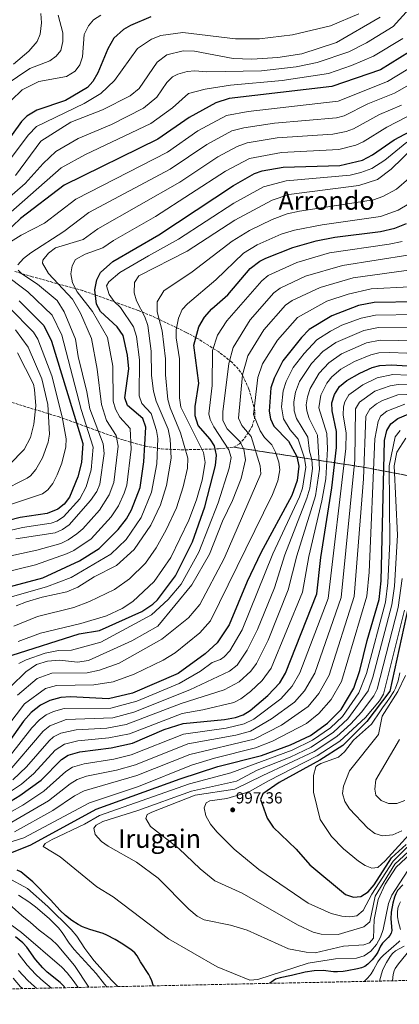
# Model space of a CAD drawing. Units: metres. Extents: x 644680 to 648134, y 4743833 to 4746219.
# Drawn here: x 645187 to 645424, y 4743833 to 4744448 of the extents above; entities that cross this region are included whole.
import ezdxf
from ezdxf.enums import TextEntityAlignment as Align

# ---------------------------------------------------------------- set-up
doc = ezdxf.new("R2010")
doc.units = ezdxf.units.M
doc.header["$MEASUREMENT"] = 0
doc.linetypes.add('DGN Style 3', pattern=[2.435891, 1.739922, -0.695969])
for name, color, linetype, lineweight in [('Cota de punto acotado terreno', 7, 'Continuous', 0), ('Curva de nivel directora', 30, 'Continuous', 30), ('Curva de nivel intermedia', 30, 'Continuous', 0), ('Punto acotado terreno (símbolo)', 7, 'Continuous', 0), ('Texto de Área (paraje) menor', 7, 'Continuous', 0), ('Zona arbolada', 92, 'DGN Style 3', 0)]:
    doc.layers.add(name, color=color, linetype=linetype, lineweight=lineweight)
doc.styles.add('Style-Arial', font='arial.ttf')

# ---------------------------------------------------------------- blocks, each defined once
blk = doc.blocks.new('5PATER')
at = {"layer": 'Punto acotado terreno (símbolo)', "linetype": 'Continuous', "lineweight": 0}
h = blk.add_hatch(color=51, dxfattribs=at)
edge = h.paths.add_edge_path()
edge.add_ellipse((0, 0), major_axis=(-0.11, -0.111), ratio=0.999422, start_angle=0, end_angle=360)

msp = doc.modelspace()

# ---------------------------------------------------------------- linework, layer by layer
at = {"layer": 'Curva de nivel directora', "color": 30, "linetype": 'Continuous', "lineweight": 30, "flags": 128}
for points, elevation in [([(645268.68, 4744449.49), (645255.82, 4744444.24), (645251.53, 4744441.73), (645245.47, 4744436.27), (645241.83, 4744429.66), (645235.48, 4744414.62), (645232.3, 4744409.2), (645228.95, 4744405.49), (645215.36, 4744397.45), (645197.37, 4744391.23), (645191.17, 4744387.48), (645187.82, 4744384.29), (645176.22, 4744367.97)], 825), ([(645436.11, 4744431.38), (645412.11, 4744416.58), (645381.71, 4744406.18), (645317.58, 4744398.57), (645309.29, 4744395.96), (645292.52, 4744386.82), (645273.01, 4744373.16), (645214.4, 4744344.55), (645187.11, 4744323.66), (645177.71, 4744314.43)], 850), ([(645176.92, 4744092.78), (645201.22, 4744099.36), (645224.07, 4744109.84), (645236.37, 4744117.55), (645248.14, 4744129.47), (645253.3, 4744136.21), (645256.44, 4744141.82), (645261.84, 4744155.68), (645264.28, 4744171.82), (645265.41, 4744193.42), (645263.53, 4744198.7), (645253.94, 4744206.82), (645252.46, 4744211.65), (645254.82, 4744229.75), (645254.04, 4744238.37), (645251.3, 4744250.54), (645247.47, 4744255.99), (645237.25, 4744265.63), (645234.62, 4744270.24), (645233.61, 4744279.22), (645234.84, 4744285.46), (645237.21, 4744289.86), (645244.9, 4744296.89), (645273.53, 4744313.53), (645320.17, 4744344.35), (645333.44, 4744351.84), (645338.19, 4744353.39), (645351.33, 4744355.68), (645386.68, 4744356.81), (645400.74, 4744360.19), (645407.02, 4744363.45), (645420.6, 4744372.77), (645454.21, 4744390.7)], 875), ([(645181.91, 4744050.99), (645223.9, 4744064.29), (645236.5, 4744066.39), (645263.07, 4744078.32), (645269.89, 4744082.79), (645272.83, 4744085.63), (645283.9, 4744100.62), (645294.7, 4744121.83), (645302.33, 4744143.69), (645309.01, 4744169.5), (645309.56, 4744175.91), (645308.38, 4744181.65), (645305.73, 4744185.89), (645298.21, 4744194.48), (645296.34, 4744200.44), (645296.37, 4744206.29), (645298.56, 4744220.81), (645295.51, 4744244.55), (645298.66, 4744256.09), (645302.06, 4744262.09), (645306.67, 4744267.24), (645316.75, 4744276.11), (645330.6, 4744292.48), (645336.59, 4744297.05), (645340.33, 4744298.82), (645357.25, 4744305.66), (645371.83, 4744309.71), (645383.48, 4744311.92), (645411.96, 4744315.53), (645420.93, 4744317.55), (645428.26, 4744320.48)], 900), ([(645186.4, 4744272.3), (645201.73, 4744256.91), (645206.63, 4744247.06), (645226.12, 4744183.27), (645225.39, 4744171.25), (645223.08, 4744162.4), (645217.83, 4744149.59), (645214.52, 4744145.2), (645210.6, 4744142.09), (645203.94, 4744139.44), (645186.96, 4744136.93), (645166.61, 4744131.68)], 850), ([(645434.94, 4744271.64), (645408.13, 4744271.32), (645398.32, 4744269.25), (645381.55, 4744262.97), (645367.58, 4744254.29), (645362.69, 4744249.39), (645351.05, 4744234.73), (645345.53, 4744224.06), (645343.63, 4744217.85), (645342.41, 4744203.46), (645343.33, 4744198.55), (645345.48, 4744193.91), (645354.59, 4744184.66), (645359.88, 4744175.07), (645360.98, 4744169.08), (645359.91, 4744160.07), (645356.67, 4744150.61), (645337.27, 4744114.82), (645328.73, 4744097.1), (645317.47, 4744070.04), (645310.04, 4744058.76), (645302.59, 4744051.82), (645285.66, 4744039.47), (645257.05, 4744027.25), (645242.23, 4744023.81), (645218.35, 4744025.08), (645212.41, 4744024.53), (645205.58, 4744022.67), (645199.6, 4744019.79), (645193.83, 4744015.2), (645189.16, 4744009.8), (645170.78, 4743984.14)], 925), ([(645173.1, 4743955.16), (645186.86, 4743963.38), (645200.19, 4743972.97), (645212.71, 4743985.88), (645216.89, 4743988.63), (645224.22, 4743990.72), (645243.76, 4743993.09), (645257.25, 4743995.99), (645277, 4744004.52), (645288.7, 4744008.43), (645314.66, 4744010.83), (645321.51, 4744012.11), (645326.22, 4744013.78), (645330.68, 4744016.46), (645341.75, 4744025.75), (645349.09, 4744033.64), (645352.67, 4744039.86), (645372.31, 4744089.26), (645374.74, 4744111.99), (645381.56, 4744155.45), (645384.5, 4744180.7), (645384.61, 4744190.69), (645381.79, 4744203.56), (645381.54, 4744208.56), (645383.3, 4744213.72), (645386.35, 4744218.68), (645390.92, 4744222.53), (645399.1, 4744227.15), (645406.75, 4744230.56), (645411.6, 4744231.8), (645418.88, 4744232.32), (645439.01, 4744231.03)], 950), ([(645174.59, 4743924.86), (645193.58, 4743932.51), (645234.35, 4743954.81), (645286.85, 4743973.71), (645310.36, 4743981.45), (645337.69, 4743988.46), (645355.83, 4743995.04), (645368.36, 4744000.93), (645378.87, 4744008.46), (645387.52, 4744017.17), (645395.33, 4744030.51), (645399.07, 4744041.54), (645403.62, 4744060.16), (645411.22, 4744085.85), (645412.44, 4744097.42), (645414.49, 4744185), (645415.91, 4744191.26), (645418.53, 4744195.52), (645422.83, 4744198.73), (645429.38, 4744201.59)], 975), ([(645432.34, 4744095.24), (645417.94, 4744028.44), (645403.54, 4744009.64), (645388.58, 4743994.64), (645374.25, 4743985.51), (645348.72, 4743971.5), (645338.51, 4743964.37), (645337, 4743960.8), (645341.32, 4743949.22), (645345.04, 4743943.7), (645359.42, 4743929.93), (645367.86, 4743920.17), (645390.21, 4743901.51), (645395.19, 4743899.97), (645399.84, 4743900.33), (645404.37, 4743903.16), (645408.09, 4743907.66), (645418.99, 4743924.37), (645428.01, 4743932.72)], 1000), ([(645270.12, 4743844.52), (645270, 4743845.02), (645269.14, 4743847.69), (645268.2, 4743849.9), (645267.28, 4743851.58), (645262.09, 4743859.5), (645260.07, 4743863.2), (645258.62, 4743865.08), (645256.1, 4743867.15), (645250.05, 4743871.21), (645246.42, 4743873.41), (645241.2, 4743876.27), (645238.86, 4743877.31), (645230.6, 4743879.63), (645225.88, 4743881.34), (645223.13, 4743882.81), (645219.34, 4743885.39), (645215.37, 4743888.44), (645212.04, 4743891.48), (645205.92, 4743898.24), (645194.91, 4743909.48), (645187.45, 4743915.63), (645185.21, 4743916.8)], 975), ([(645426.08, 4743907.58), (645422.72, 4743904.06), (645421.58, 4743902.08), (645420.8, 4743900), (645419.78, 4743896.08), (645418.66, 4743890.6), (645418.45, 4743886.29), (645419.17, 4743879.02), (645418.76, 4743877.41), (645417.87, 4743875.95), (645416.79, 4743874.66), (645413.38, 4743871.22), (645412.13, 4743869.25), (645410.27, 4743865.62), (645409.08, 4743863.78), (645406.77, 4743860.82), (645404.11, 4743858.06), (645402.26, 4743856.71), (645400.17, 4743855.71), (645397.76, 4743855.06), (645391.13, 4743853.81), (645388.67, 4743853.49), (645385.21, 4743853.29), (645382.71, 4743853.39), (645376.16, 4743854.15), (645370.53, 4743853.89), (645364.99, 4743853.01), (645356.43, 4743850.94), (645349.41, 4743849.63), (645346.53, 4743848.62), (645342.66, 4743846.07)], 975), ([(645214.88, 4743843.35), (645214.37, 4743844.09), (645211.9, 4743846.65), (645203.93, 4743853.13), (645201.16, 4743855.79), (645196.62, 4743861.09), (645191.05, 4743868.7), (645188.68, 4743871.37), (645184.09, 4743875.19)], 950)]:
    msp.add_lwpolyline(points, dxfattribs=dict(at, elevation=elevation))
at = {"layer": 'Curva de nivel intermedia', "color": 30, "linetype": 'Continuous', "lineweight": 0, "flags": 128}
for points, elevation in [([(645429.98, 4744454.52), (645419.93, 4744443.57), (645403.29, 4744433.43), (645392.16, 4744427.79), (645372.43, 4744421.16), (645359.27, 4744418.45), (645337.66, 4744415.94), (645303.48, 4744415.29), (645296.18, 4744415.9), (645291.2, 4744415.52), (645285.45, 4744413.84), (645282.23, 4744412.06), (645278.59, 4744408.63), (645272.32, 4744399.45), (645263.97, 4744392.54), (645243.97, 4744382.42), (645223.22, 4744373.64), (645209.27, 4744365.49), (645201.33, 4744357.99), (645190.15, 4744345.54), (645170.58, 4744328.58)], 840), ([(645398.45, 4744451.55), (645380.89, 4744444.06), (645357.11, 4744438.29), (645336.47, 4744435.86), (645321.55, 4744435.77), (645288.61, 4744439.89), (645274.81, 4744437.98), (645269.02, 4744435.72), (645260.19, 4744429.72), (645245.88, 4744409.9), (645237.45, 4744401.8), (645226.88, 4744395.39), (645197.19, 4744381.11), (645192.29, 4744375.9), (645177.67, 4744356.63)], 830), ([(645210.62, 4744450.55), (645213.69, 4744439.64), (645213.7, 4744434.12), (645212.39, 4744428.52), (645209.54, 4744425.08), (645205.58, 4744422.02), (645192.97, 4744417.31), (645177.7, 4744406.84)], 815), ([(645237.29, 4744450.63), (645232.86, 4744447.69), (645229.6, 4744443.92), (645227.06, 4744438.56), (645225.84, 4744424.71), (645224.24, 4744419.62), (645221.24, 4744415.62), (645215.9, 4744412.4), (645198.74, 4744409.11), (645188.21, 4744404.01), (645181.37, 4744397.29)], 820), ([(645199.84, 4744451.62), (645200.28, 4744445.87), (645199.55, 4744438.74), (645197.51, 4744434.17), (645192.4, 4744428.05), (645182.75, 4744419.94)], 810), ([(645411.87, 4744449.33), (645384.56, 4744433.62), (645362.92, 4744426.53), (645347.95, 4744424.22), (645331.65, 4744423.17), (645320.1, 4744423.52), (645295.78, 4744428.24), (645288.71, 4744428.3), (645278.57, 4744425.79), (645272.65, 4744421.34), (645261.4, 4744404.87), (645255.78, 4744400.19), (645238.44, 4744391.44), (645218.55, 4744383.75), (645199.89, 4744371.99), (645183.98, 4744350.59)], 835), ([(645425.91, 4744436.08), (645407.7, 4744425), (645393.92, 4744419.18), (645379.49, 4744414.29), (645350.64, 4744409.84)], 845), ([(645433.88, 4744419.84), (645416.45, 4744409.23), (645385.52, 4744396.98), (645329.31, 4744390.44), (645315.89, 4744387.96), (645298.05, 4744378.33), (645278.95, 4744365.1), (645221.66, 4744335.69), (645202.17, 4744320.77), (645187.57, 4744313.31), (645171.82, 4744303.47)], 855), ([(645437.17, 4744411.39), (645420.8, 4744401.88), (645404.15, 4744395.17), (645389.32, 4744387.79), (645384.5, 4744386.46), (645345.73, 4744383.15), (645326.6, 4744380.38), (645319.14, 4744378.41), (645303.58, 4744369.84), (645280.61, 4744354.45), (645229.85, 4744327.45), (645214.29, 4744315.64), (645193.65, 4744302.21), (645188.98, 4744298.76), (645185.61, 4744294.75)], 860), ([(645350.64, 4744409.84), (645318.42, 4744406.89), (645302.58, 4744404.5), (645292.08, 4744401.8), (645282.15, 4744392.84), (645268.68, 4744382.99), (645227.89, 4744363.53), (645212.69, 4744355.22), (645174.15, 4744321.51)], 845), ([(645446.93, 4744396.8), (645415.98, 4744380.71), (645401.12, 4744371.56), (645396.57, 4744369.54), (645385.93, 4744366.72), (645350.2, 4744364.92), (645330.26, 4744361.19), (645315.33, 4744353.29), (645271.42, 4744324.93), (645245.26, 4744310), (645238.55, 4744305.38), (645227.54, 4744301.42), (645221.61, 4744297.98), (645219.41, 4744294.11), (645218.68, 4744289.13), (645219.77, 4744283.43), (645222.51, 4744277.87), (645232.26, 4744265.67), (645241.51, 4744249.39), (645244.91, 4744231.53), (645245.07, 4744209.56), (645246.55, 4744204.56), (645249.2, 4744199.65), (645255.59, 4744192.63), (645256.36, 4744179.7), (645253.7, 4744157.22), (645251.97, 4744152.13), (645248.34, 4744144.21), (645243.91, 4744137.29), (645231.24, 4744123.75), (645220.56, 4744116.38), (645215.98, 4744114.31), (645196.55, 4744107.49), (645173.55, 4744101.7)], 870), ([(645425.14, 4744394.53), (645411.41, 4744388.56), (645395.22, 4744379.67), (645390.52, 4744377.97), (645382.17, 4744376.31), (645347.59, 4744373.99), (645328.84, 4744371.01), (645322.47, 4744368.63), (645310.49, 4744362.22), (645286.61, 4744346.29), (645235.49, 4744317.27), (645226.42, 4744310.51), (645209.12, 4744305.34), (645204.6, 4744301.94), (645201.23, 4744297.64)], 865), ([(645432.83, 4744368.22), (645418.77, 4744354.44), (645410.25, 4744348.1), (645398.42, 4744344.2), (645354.8, 4744338.62), (645344.37, 4744335.21), (645321.15, 4744322.72), (645291.35, 4744303.26), (645261.07, 4744287.97), (645258.3, 4744283.77), (645258.24, 4744277.23), (645259.71, 4744272.25), (645264.83, 4744262.18), (645266.66, 4744256.9), (645268.74, 4744240.91), (645268.95, 4744225.58), (645270.21, 4744215.91), (645271.97, 4744209.68), (645279.32, 4744192.12), (645280.74, 4744185.87), (645281.37, 4744174.12), (645278.29, 4744156.95), (645274.64, 4744144.85), (645268.53, 4744132.25), (645258.21, 4744117.05), (645247.21, 4744107.05), (645233.24, 4744099.92), (645222.97, 4744093.51), (645216.23, 4744090.63), (645200.7, 4744087.29), (645190.9, 4744084.22), (645184.59, 4744081.75)], 885), ([(645428.49, 4744371.4), (645414.72, 4744360.16), (645406.56, 4744354.94), (645399.83, 4744352.29), (645393.03, 4744350.7), (645353.07, 4744347.15), (645338.9, 4744343.53), (645320.34, 4744333.19), (645285.86, 4744310.67), (645267.17, 4744300.26), (645249.25, 4744289.85), (645242.27, 4744284.14), (645240.83, 4744281.57), (645242.49, 4744276.21), (645245.7, 4744271.75), (645249.64, 4744268.09), (645257.71, 4744256.03), (645259.64, 4744250.06)], 880), ([(645429.78, 4744348.73), (645421.95, 4744341.96), (645413.5, 4744337.38), (645407.6, 4744335.39), (645361.48, 4744328.31), (645353.7, 4744326.59), (645344.4, 4744323.04), (645330.26, 4744316.18), (645319.36, 4744309.47), (645294.39, 4744290.39), (645276.77, 4744278.53), (645272.45, 4744271.58), (645272.63, 4744265.44), (645275.69, 4744253.46), (645277.68, 4744235.98), (645277.72, 4744225.98), (645279.23, 4744210.71), (645280.63, 4744205.43), (645287.22, 4744189.76), (645291.76, 4744174.05), (645291.43, 4744167.83), (645288.81, 4744156.21), (645284.59, 4744142.99), (645278.23, 4744129.29), (645272.02, 4744118.01), (645265.26, 4744108.48), (645255.29, 4744098.63), (645245.81, 4744091.98), (645230.33, 4744084.42), (645220.5, 4744080.69), (645197.79, 4744075.26), (645183.05, 4744069.2)], 890), ([(645429.64, 4744332.84), (645423.1, 4744328.9), (645412.04, 4744325.01), (645375.66, 4744319.78), (645358.29, 4744316.42), (645350.04, 4744313.89), (645334.97, 4744307.28), (645326.44, 4744302), (645309.18, 4744285.3), (645291.55, 4744270.49), (645288.24, 4744266.75), (645285.92, 4744261.39), (645284.42, 4744254.16), (645284.43, 4744249.15), (645286.54, 4744236.05), (645286.48, 4744211.74), (645287.36, 4744205.8), (645301.47, 4744177.66), (645302.54, 4744171.39), (645300.71, 4744160.27), (645297.18, 4744148.02), (645292.23, 4744135.36), (645281.13, 4744112.04), (645270.74, 4744096.98), (645257.28, 4744084.61), (645250.78, 4744080.06)], 895), ([(645425.64, 4744309.41), (645417.47, 4744307.6), (645380.1, 4744302.18), (645359.7, 4744296.19), (645341.88, 4744288.01), (645338, 4744284.84), (645316.11, 4744259.68), (645310.24, 4744250.92), (645307.11, 4744241.25), (645306.99, 4744219.33), (645304.91, 4744201.71), (645305.63, 4744198.12), (645308.04, 4744193.61), (645317.37, 4744179.32), (645318.69, 4744174.48), (645317.58, 4744167.88), (645310.67, 4744146.13), (645298.57, 4744115.34), (645287.54, 4744095.32), (645279.35, 4744085.71), (645268.95, 4744076.22)], 905), ([(645430.35, 4744300.99), (645388.25, 4744294.41), (645365.28, 4744287.7), (645349.44, 4744280.14), (645345.39, 4744277.2), (645330.55, 4744260.43), (645320.08, 4744243.02), (645317.41, 4744233.13), (645313.48, 4744202.98), (645313.64, 4744197.57), (645316.34, 4744192.37), (645324.15, 4744184.47), (645326.76, 4744179.67), (645327.81, 4744173.06), (645324.97, 4744161.4), (645319.55, 4744147.65), (645313.27, 4744134.73), (645305.2, 4744114.08), (645294.26, 4744094.87), (645272.9, 4744069.09), (645256.8, 4744059.99), (645229.71, 4744047.7), (645222.84, 4744046.73), (645211.54, 4744047.88), (645204.02, 4744047.29), (645197.27, 4744045.15), (645190.59, 4744040.58), (645181.22, 4744031.47)], 910), ([(645201.23, 4744297.64), (645200.9, 4744295.69), (645204.74, 4744289.34), (645219.77, 4744273.31), (645224.73, 4744264.6), (645231.57, 4744248.84), (645235.15, 4744229.67), (645237.69, 4744207.48), (645240.99, 4744197.64), (645247.02, 4744188.18), (645248.25, 4744181.57), (645245.57, 4744158.75), (645242.61, 4744151.03), (645236.62, 4744141.61), (645226.13, 4744129.99), (645222.28, 4744126.74), (645217.07, 4744122.93), (645212.34, 4744120.83), (645197.32, 4744116.64), (645171.33, 4744110.96)], 865), ([(645176.56, 4744289.39), (645191.71, 4744277.84), (645206.89, 4744263.36), (645212.93, 4744250.83), (645225.09, 4744204.43), (645232.54, 4744180.81), (645231.4, 4744166.65), (645228.26, 4744156.14), (645224.34, 4744148.63), (645214.07, 4744137.31), (645209.79, 4744134.62), (645206.37, 4744133.42), (645188.35, 4744130.7), (645168.1, 4744125.89)], 855), ([(645185.78, 4744291.39), (645188.05, 4744289.15), (645197.91, 4744282.7), (645210.05, 4744272.46), (645214.52, 4744265.32), (645221.63, 4744248.33), (645223.19, 4744237.56), (645228.67, 4744215.42), (645230.4, 4744204.84), (645238.85, 4744182.94), (645239.54, 4744176.9), (645236.79, 4744157.89), (645234.78, 4744153.31), (645230.86, 4744147.67), (645217.5, 4744132.48), (645213.5, 4744129.43), (645208.81, 4744127.39), (645184.3, 4744123.67)], 860), ([(645434.06, 4744291.93), (645394.92, 4744286.54), (645374.34, 4744280.61), (645356.81, 4744272.49), (645352.79, 4744269.56), (645339.13, 4744254.06), (645329.2, 4744237.94), (645325.89, 4744226.12), (645323.27, 4744199.01), (645325.33, 4744194.43), (645331.26, 4744187.62), (645336.94, 4744169.17), (645337.4, 4744164.2), (645314.44, 4744111.33), (645299.23, 4744082.74), (645292.12, 4744074.4), (645275.55, 4744060.97), (645248.85, 4744046.06), (645236.53, 4744041.57), (645228.89, 4744040), (645206.82, 4744039.71), (645197.68, 4744036.49), (645185.42, 4744026.05)], 915), ([(645430.14, 4744280.93), (645406.18, 4744279.83), (645391.84, 4744276.47), (645378.62, 4744272.04), (645360.19, 4744261.93), (645347.71, 4744247.69), (645338.33, 4744232.87), (645335.33, 4744224.43), (645332.81, 4744201.26), (645336.96, 4744191.19), (645339.59, 4744186.96), (645344.15, 4744182.34), (645346.52, 4744177.76), (645348.55, 4744171.58), (645349.19, 4744166.64), (645347.85, 4744159.77), (645344.51, 4744151.28), (645305.89, 4744072.4), (645299.25, 4744064.88), (645283.77, 4744052.57), (645276.22, 4744047.85), (645258.12, 4744039.11), (645245.03, 4744034.29), (645233.06, 4744032.5), (645209.61, 4744032.12), (645202.81, 4744030.16), (645189.62, 4744020.62), (645163.54, 4743986.19)], 920), ([(645180.22, 4744268.05), (645195.38, 4744252.63), (645198.04, 4744248.39), (645206.75, 4744225.33), (645213.16, 4744199.91), (645215.72, 4744186.1), (645215.59, 4744181.14), (645212.96, 4744170.91), (645210.16, 4744163.71), (645207.29, 4744158.24), (645204.2, 4744154.24), (645200.95, 4744151.76), (645163.94, 4744139.5)], 845), ([(645434.49, 4744263.63), (645408.83, 4744263.41), (645400.01, 4744261.51), (645387.81, 4744257.02), (645380.75, 4744253.27), (645372.25, 4744247.94), (645364.3, 4744239.34), (645357.5, 4744230.53), (645353.08, 4744221.99), (645351.21, 4744215.99), (645350.13, 4744206.01), (645351.4, 4744198.62), (645355.62, 4744191.75), (645360.6, 4744185.87), (645364.56, 4744174.12), (645365.33, 4744168.34), (645363.22, 4744155.23), (645361.37, 4744149.8), (645344.77, 4744114.26), (645325.62, 4744066.79), (645317.85, 4744053.74)], 930), ([(645184.04, 4744254.21), (645191.97, 4744243.29), (645200.57, 4744223.66), (645204.24, 4744207.55), (645205.32, 4744188.93), (645204.53, 4744184.01), (645201.03, 4744174.26), (645196.76, 4744166.89), (645193.5, 4744163.03), (645191.3, 4744161.44), (645174.98, 4744153.16)], 840), ([(645434.08, 4744255.48), (645410.77, 4744255.58), (645401.69, 4744253.78), (645384.18, 4744246.28), (645376.1, 4744240.72), (645369.02, 4744233.2), (645361.54, 4744221.96), (645359.05, 4744215.18), (645357.98, 4744209.14), (645358.16, 4744203.5), (645359.59, 4744198.72), (645366.6, 4744187.07), (645367.75, 4744178.3), (645369.24, 4744173.18), (645369.67, 4744167.6), (645367.83, 4744155.28), (645366.07, 4744148.99), (645352.26, 4744113.69), (645345.77, 4744092.97), (645335.23, 4744067.09), (645328.72, 4744054.09), (645322.58, 4744044.67), (645317.64, 4744041.08), (645293, 4744029.46), (645257.93, 4744015.46), (645244.79, 4744011.94), (645215.76, 4744010.75), (645205.53, 4744006.84), (645201.38, 4744003.47), (645178.23, 4743976.56)], 935), ([(645259.64, 4744250.06), (645261.6, 4744235.32), (645261.4, 4744213.02), (645262.95, 4744208.25), (645268.72, 4744201.89), (645272.2, 4744191.26), (645272.9, 4744186.33), (645272.38, 4744170.51), (645269.01, 4744152.72), (645262.48, 4744137.03), (645253.18, 4744123.26), (645243.58, 4744114.1), (645218.91, 4744099.56), (645203.34, 4744093.77), (645180.75, 4744087.26)], 880), ([(645434.75, 4744247.32), (645411.8, 4744247.71), (645403.38, 4744246.04), (645387.69, 4744239.08), (645379.77, 4744233.61), (645373.64, 4744227.16), (645368.16, 4744217.6), (645366.37, 4744212.28), (645365.65, 4744207.26), (645366.04, 4744203.52), (645367.52, 4744198.76), (645372.6, 4744188.28), (645374.04, 4744167.24), (645371.39, 4744150.44), (645359.75, 4744113.12), (645354.47, 4744091.71), (645341.92, 4744060.29), (645334.67, 4744045.76), (645331.03, 4744041.06), (645323.7, 4744034.26), (645314.4, 4744029.3), (645287.48, 4744020.84), (645253.22, 4744007.65), (645241.1, 4744005.43), (645221.87, 4744004.46), (645212.36, 4744002.25), (645207.88, 4743999.92), (645205.16, 4743997.6), (645191.02, 4743981.26), (645182.46, 4743973.14)], 940), ([(645439.07, 4744239.25), (645417.83, 4744240), (645410.91, 4744239.7), (645406.03, 4744238.63), (645395.84, 4744234.44), (645387.34, 4744229.56), (645381.62, 4744224.82), (645378.57, 4744220.88), (645374.78, 4744213.33), (645373.61, 4744205.4), (645378.6, 4744189.48), (645378.92, 4744179.9), (645377.81, 4744161.16), (645375.47, 4744147.37), (645367.24, 4744112.55), (645363.34, 4744090.44), (645343.67, 4744042.81), (645338.09, 4744035.23), (645330.84, 4744028.37), (645324.83, 4744023.74), (645320.38, 4744021.55), (645301.05, 4744016.88), (645288.09, 4744014.64), (645255.18, 4744001.94), (645242.41, 4743999.35), (645223.05, 4743997.59), (645214.63, 4743995.44), (645208.93, 4743991.74), (645195.61, 4743977.11), (645187.72, 4743970.48), (645170.81, 4743959.25)], 945), ([(645185.38, 4744239.85), (645195.31, 4744220.13), (645196.02, 4744216.95), (645196.87, 4744206.75), (645195.54, 4744195.2), (645193.39, 4744187.01), (645189.44, 4744179.38), (645180.39, 4744170.03)], 835), ([(645439.21, 4744225.42), (645419.79, 4744226.16), (645409.96, 4744224.2), (645400.93, 4744219.87), (645392.29, 4744213.57), (645389.82, 4744209.23), (645388.89, 4744206.05), (645388.62, 4744201.1), (645390.58, 4744189.55), (645390.46, 4744180.04), (645379.42, 4744086.32), (645361.63, 4744039.9), (645356.86, 4744031.61), (645349.8, 4744023.71), (645332.9, 4744011.12), (645326.98, 4744008.11), (645315.74, 4744005.45), (645289.08, 4744001.79), (645256.32, 4743988.75), (645245.48, 4743986.17), (645227.04, 4743983.22), (645219.71, 4743980.98)], 955), ([(645439.41, 4744219.82), (645423.08, 4744220.03), (645418.01, 4744219.26), (645408.59, 4744215.78), (645398.83, 4744209.06), (645396.34, 4744204.73), (645395.97, 4744172.9), (645387.53, 4744086.99), (645371.05, 4744039.74), (645364.56, 4744028.72), (645358.42, 4744021.72), (645343.9, 4744011.16), (645330.81, 4744003.65), (645321.71, 4744001.07), (645291.78, 4743995.56), (645259.04, 4743982.55), (645247.2, 4743979.24), (645228.33, 4743975.36), (645222.54, 4743973.32), (645218.24, 4743970.77), (645204.61, 4743960), (645177.87, 4743944.5)], 960), ([(645439.61, 4744214.22), (645422.78, 4744213.49), (645413.34, 4744210.1), (645409.56, 4744208), (645405.41, 4744204.53), (645402.86, 4744200.24), (645401.4, 4744161.1), (645395.58, 4744087.68), (645379.91, 4744038.44), (645373.52, 4744027.14)], 965), ([(645427.28, 4744207.74), (645415.93, 4744203.37), (645412.09, 4744200.15), (645410.56, 4744196.97), (645408.51, 4744186.14), (645404.91, 4744102.77), (645403.57, 4744087.78), (645387.62, 4744034.47), (645381.29, 4744023.32), (645373.49, 4744014.63), (645365.72, 4744008.34), (645344.67, 4743997.35), (645333.9, 4743993.05), (645308.32, 4743986.76), (645293.98, 4743982.33), (645260.82, 4743968.91), (645230.29, 4743958.89), (645189.23, 4743936.92), (645165.2, 4743929.47), (645159.74, 4743926.14), (645159, 4743923.49)], 970), ([(645424.3, 4744191.23), (645421.28, 4744187.38), (645417.47, 4744169.21), (645417.85, 4744121.7), (645416.63, 4744096.25), (645415.16, 4744084.15), (645403.21, 4744039.66), (645398.56, 4744027.49), (645388.33, 4744012.81), (645380.81, 4744005.7), (645369.53, 4743997.85), (645356.88, 4743991.69), (645318.61, 4743977.53), (645292.76, 4743970.68), (645236.45, 4743950.94), (645227.1, 4743945.46), (645206.99, 4743935.89), (645202.61, 4743933.39), (645201.28, 4743931.46), (645211.87, 4743925.17), (645234.95, 4743906.43), (645245.03, 4743900.14), (645279.57, 4743873.81), (645310.11, 4743856.38), (645330.4, 4743848.18), (645335.42, 4743848.47), (645366.9, 4743858.62), (645383.87, 4743861.37), (645397.07, 4743861.82), (645401.91, 4743863.37), (645405.98, 4743866.27), (645409.49, 4743870.43), (645412.01, 4743874.96), (645413.68, 4743879.64), (645416.97, 4743895.99), (645419.11, 4743901.09), (645429.07, 4743916.49)], 980), ([(645437.3, 4743933.09), (645421.85, 4743918.62), (645415.02, 4743908), (645410.58, 4743898.47), (645408.14, 4743885.93), (645407.58, 4743874.4), (645405.17, 4743871.45), (645401.59, 4743870.13), (645388.96, 4743869.22), (645371.27, 4743865.12), (645365.65, 4743865.52), (645354.62, 4743867.73), (645328.86, 4743879.3), (645318.37, 4743882.44), (645301.95, 4743885.85), (645297.44, 4743888.07), (645292.41, 4743892.38), (645273.15, 4743911.68), (645259.58, 4743921.75), (645241.99, 4743931.72), (645237.74, 4743934.71), (645233.78, 4743939.04), (645233.1, 4743943.03), (645234.54, 4743944.92), (645238.54, 4743947.07), (645260.47, 4743953.94), (645293.92, 4743966.09), (645322.01, 4743972.38), (645335.11, 4743979.31), (645355.58, 4743987.33), (645368.71, 4743993.63), (645382.75, 4744002.93), (645391.55, 4744011.18), (645404.32, 4744028.8), (645407.21, 4744037.18), (645419.1, 4744082.45), (645420.71, 4744094.1), (645422.72, 4744125.98), (645420.56, 4744169.25), (645422.16, 4744177.7), (645427.76, 4744186.5)], 985), ([(645457.92, 4743954.61), (645420.9, 4743920.53), (645408.73, 4743900.51), (645405.35, 4743884.59), (645401.57, 4743881.32), (645385.59, 4743876.64), (645374.92, 4743876.84), (645369.88, 4743877.99), (645360.18, 4743882.64), (645325.67, 4743902.45), (645308.6, 4743910.08), (645299.39, 4743917.51), (645286.15, 4743930.39), (645268.35, 4743944.11), (645265.39, 4743949.05), (645266.38, 4743951.45), (645269.18, 4743953), (645296.19, 4743963.65), (645321.01, 4743967.4), (645338.58, 4743975.96), (645370.57, 4743990.91), (645384.69, 4744000.17), (645393.56, 4744008.19), (645400.18, 4744015.5), (645407.91, 4744025.59), (645409.89, 4744029.88), (645423.04, 4744080.74), (645425.62, 4744098.86)], 990), ([(645250.78, 4744080.06), (645240.81, 4744075.61), (645224.78, 4744070.75), (645199.66, 4744064.71), (645185.65, 4744059.48)], 895), ([(645454.69, 4743956.69), (645419.95, 4743922.45), (645406.55, 4743901.84), (645401.28, 4743891.54), (645397.17, 4743888.23), (645392.96, 4743887.53), (645387.98, 4743887.95), (645381.27, 4743889.75), (645366.85, 4743896.2), (645335.96, 4743917.27), (645320.64, 4743929.81), (645309.72, 4743940.72), (645305.83, 4743945.47), (645302.94, 4743950.69), (645301.88, 4743955.67), (645303.13, 4743958.79), (645305.42, 4743959.99), (645316.11, 4743961.49), (645325.85, 4743964.4), (645330.57, 4743966.09), (645342.05, 4743972.61), (645372.42, 4743988.2), (645386.63, 4743997.4), (645402.72, 4744012.06), (645411.44, 4744022.4), (645413.84, 4744026.76), (645426.98, 4744079.04)], 995), ([(645268.95, 4744076.22), (645237.29, 4744059.17), (645219.06, 4744054.14), (645211.02, 4744053.96), (645202.5, 4744052.16), (645190.65, 4744048.19), (645186.25, 4744045.78)], 905), ([(645317.85, 4744053.74), (645314.5, 4744050.03), (645312.01, 4744048.22), (645306.83, 4744046.34), (645299.57, 4744041.06), (645286.27, 4744033.26), (645259.85, 4744022.19), (645243.51, 4744017.87), (645214.57, 4744017.72), (645207.84, 4744015.86), (645203.32, 4744013.73), (645198.97, 4744010.64), (645194.31, 4744005.56), (645174, 4743979.99)], 930), ([(645431.72, 4743941.12), (645414.93, 4743922.63), (645410.34, 4743918.43), (645406.59, 4743918.09), (645402.46, 4743919.69), (645398.28, 4743922.45), (645388.96, 4743930.17), (645381.52, 4743937.8), (645374.44, 4743948.35), (645370.17, 4743965.47), (645370.12, 4743975.79), (645371.63, 4743981.2), (645372.22, 4743981.89), (645374.87, 4743983.37), (645385.87, 4743987.29), (645389.59, 4743990.6), (645395.25, 4743997.84), (645406.34, 4744007.97), (645412, 4744016.25), (645413.3, 4744018.09), (645416.17, 4744022.18), (645417.61, 4744024.22), (645420.37, 4744028.39), (645421.37, 4744030.31), (645422.98, 4744035.05), (645424.17, 4744039.94)], 1005), ([(645425.3, 4743941.25), (645419.69, 4743938.83), (645413.35, 4743938.3), (645408.54, 4743939.63), (645404.11, 4743942.91), (645392.6, 4743955.11), (645389.81, 4743959.67), (645388.39, 4743964.64), (645388.99, 4743969.31), (645392.73, 4743978.77), (645410.7, 4744001.38), (645413.09, 4744013.02), (645422.81, 4744028.34), (645427.59, 4744038.4)], 1010), ([(645373.52, 4744027.14), (645366.88, 4744019.01), (645350.2, 4744007.32), (645333.1, 4743998.59), (645292.95, 4743988.96), (645259.91, 4743975.81), (645226.94, 4743966.33), (645221.01, 4743963.21), (645207.4, 4743953.92), (645183.55, 4743940.71)], 965), ([(645427.14, 4743960.22), (645422.33, 4743958.33), (645416.98, 4743958.45), (645412.48, 4743960.31), (645409.13, 4743963.69), (645408.44, 4743967.32), (645409.17, 4743973.2), (645423.94, 4743998.44)], 1015), ([(645219.71, 4743980.98), (645215.48, 4743978.32), (645201.83, 4743966.06), (645188.68, 4743957.32), (645172.19, 4743948.28), (645139.7, 4743940.57), (645083.89, 4743933.15), (645078.49, 4743931.6), (645073.44, 4743927.71), (645072.76, 4743924.3), (645075.01, 4743920.05), (645079.19, 4743916.78), (645106.31, 4743910.53), (645146.53, 4743905.51), (645158.16, 4743900.69), (645164.33, 4743895.71), (645171.22, 4743890.71), (645180.82, 4743883.04), (645187.83, 4743877.94), (645213.09, 4743856.12), (645216.27, 4743852.59), (645219.99, 4743847.96), (645223.25, 4743843.52)], 955), ([(645099.82, 4743923.34), (645101.86, 4743921.2), (645112.1, 4743916.16), (645156.29, 4743907.75), (645172.26, 4743901.14), (645182.08, 4743893.83), (645188.03, 4743888.44), (645193.49, 4743884.07), (645198.95, 4743879.31), (645206.55, 4743873.5), (645210.16, 4743870.21), (645220.88, 4743857.16), (645229.9, 4743843.67)], 960), ([(645159, 4743923.49), (645160.16, 4743921.23), (645163.75, 4743918.59), (645179.18, 4743912.02), (645191.51, 4743905.35), (645204.32, 4743894.09), (645218.79, 4743879.69), (645222.28, 4743875.53), (645227.35, 4743867.96), (645230.44, 4743863.64), (645233.17, 4743860.14), (645243.99, 4743848.14), (645248.07, 4743844.05)], 970), ([(645185.97, 4743901.13), (645192.32, 4743897.09), (645196.53, 4743893.86), (645205.1, 4743886.5), (645210.84, 4743880.68), (645213.15, 4743877.78), (645217.69, 4743871.23), (645220.77, 4743867.14), (645234.38, 4743852.31), (645239.72, 4743845.65), (645241.21, 4743843.91)], 965), ([(645424.58, 4743879.64), (645423.18, 4743884.3), (645422.66, 4743887.54), (645422.63, 4743890.36), (645422.94, 4743893.06), (645423.62, 4743895.35), (645424.44, 4743897.08)], 970), ([(645401.84, 4743847.32), (645402, 4743847.43), (645404.13, 4743849.49), (645406.13, 4743852.04), (645407.76, 4743854.56), (645410.41, 4743859.52), (645412.09, 4743861.86), (645413.94, 4743863.71), (645423.42, 4743872.01), (645424.1, 4743872.73)], 970), ([(645411.44, 4743847.53), (645412.62, 4743852.13), (645413.53, 4743854.72), (645415.71, 4743859.04), (645418.09, 4743862.85), (645419.52, 4743864.65), (645421.44, 4743866.3), (645426.82, 4743869.26)], 965), ([(645419.61, 4743847.7), (645419.92, 4743851.68), (645420.56, 4743853.88), (645421.29, 4743855.38), (645423.3, 4743858.34), (645432.43, 4743869.54)], 960), ([(645185.74, 4743864.78), (645191.41, 4743857.47), (645196.53, 4743851.83), (645199.95, 4743848.65), (645206.52, 4743843.17)], 945), ([(645185.96, 4743854.17), (645191.84, 4743847.93), (645195.97, 4743844.17), (645197.36, 4743842.97)], 940), ([(645182.66, 4743849.37), (645187.27, 4743843.92), (645188.56, 4743842.79)], 935)]:
    msp.add_lwpolyline(points, dxfattribs=dict(at, elevation=elevation))
at = {"layer": 'Zona arbolada', "color": 92, "linetype": 'DGN Style 3', "lineweight": 0}
for points in [[(645435.71, 4744161.91, 1008), (645400.95, 4744168.46, 993.54), (645335.45, 4744178.55, 993.54), (645320.35, 4744180.95, 913.8), (645323.89, 4744182.9, 916.59), (645327.17, 4744186.5, 918.54), (645330.14, 4744190.99, 919.37), (645331.79, 4744193.89, 919.2), (645333.44, 4744198.69, 918.34), (645333.6, 4744203.68, 917.24), (645329.83, 4744217.19, 913.19), (645325.91, 4744225.8, 910.1), (645323.22, 4744229.77, 908.57), (645319.1, 4744234.01, 906.83), (645310.99, 4744240.32, 904.16), (645298.73, 4744248.23, 900.59), (645290.6, 4744252.58, 897.99), (645284.76, 4744255.4, 895.51), (645269.07, 4744262.83, 885.19), (645260.68, 4744266.28, 880.91), (645226.15, 4744278.64, 870.32), (645194.58, 4744287.28, 857.54), (645183.22, 4744290.66, 854.25)], [(645320.35, 4744180.95, 913.8), (645323.89, 4744182.9, 916.59), (645327.17, 4744186.5, 918.54), (645330.14, 4744190.99, 919.37), (645331.79, 4744193.89, 919.2), (645333.44, 4744198.69, 918.34), (645333.6, 4744203.68, 917.24), (645329.83, 4744217.19, 913.19), (645325.91, 4744225.8, 910.1), (645323.22, 4744229.77, 908.57), (645319.1, 4744234.01, 906.83), (645310.99, 4744240.32, 904.16), (645298.73, 4744248.23, 900.59), (645290.6, 4744252.58, 897.99), (645284.76, 4744255.4, 895.51), (645269.07, 4744262.83, 885.19), (645260.68, 4744266.28, 880.91), (645226.15, 4744278.64, 870.32), (645194.58, 4744287.28, 857.54), (645183.22, 4744290.66, 854.25)], [(645118.05, 4744224.08, 810.22), (645118.08, 4744224.08, 810.23), (645139.76, 4744221.17, 816.18), (645149.84, 4744218.62, 819.45), (645163.22, 4744214.46, 824.83), (645210.7, 4744199.97, 847.84), (645251.81, 4744185.22, 866.89), (645265.23, 4744181.51, 872.93), (645275.24, 4744179.77, 877.56), (645287.68, 4744179.21, 885.48), (645310.94, 4744179.8, 905.1), (645320.35, 4744180.95, 913.8)], [(645163.22, 4744214.46, 824.83), (645210.7, 4744199.97, 847.84), (645251.81, 4744185.22, 866.89), (645265.23, 4744181.51, 872.93), (645275.24, 4744179.77, 877.56), (645287.68, 4744179.21, 885.48), (645310.94, 4744179.8, 905.1), (645320.35, 4744180.95, 913.8), (645335.45, 4744178.55, 993.54), (645400.95, 4744168.46, 993.54), (645435.71, 4744161.91, 1008)], [(646035.37, 4744136.7, 993.54), (645902.34, 4744152.58, 993.54), (645864.56, 4744157.12, 993.54), (645625.83, 4744178, 1018), (645586.03, 4744181.03, 1032.6), (645569.4, 4744181.03, 1032.6), (645558.32, 4744180.52, 1028), (645534.13, 4744177, 1023), (645440.75, 4744160.9, 1012), (645435.71, 4744161.91, 1008), (645400.95, 4744168.46, 993.54), (645335.45, 4744178.55, 993.54), (645320.35, 4744180.95, 913.8)], [(646528.18, 4743871.29, 1048), (644728.92, 4743833.01, 851.71)]]:
    msp.add_polyline3d(points, dxfattribs=at)

# ---------------------------------------------------------------- block references
at = {"layer": 'Punto acotado terreno (símbolo)', "color": 7, "linetype": 'Continuous', "lineweight": 0, "xscale": 10, "yscale": 10, "zscale": 10}
msp.add_blockref('5PATER', (645319.71, 4743954.43, 997.35), dxfattribs=at)

# ---------------------------------------------------------------- texts
at = {"layer": 'Cota de punto acotado terreno', "color": 7, "linetype": 'Continuous', "lineweight": 0, "style": 'Style-Arial'}
msp.add_text('997.36', height=7, dxfattribs=at).set_placement((645321.69, 4743958.42, 997.35))
at = {"layer": 'Texto de Área (paraje) menor', "color": 7, "linetype": 'Continuous', "lineweight": 0, "style": 'Style-Arial'}
for s, p in [('Arrondo', (645378.33, 4744334.84, 887.49)), ('Irugain', (645274.05, 4743936.45, 987.52))]:
    msp.add_text(s, height=11.5, dxfattribs=at).set_placement(p, align=Align.MIDDLE_CENTER)

doc.saveas('drawing.dxf')
